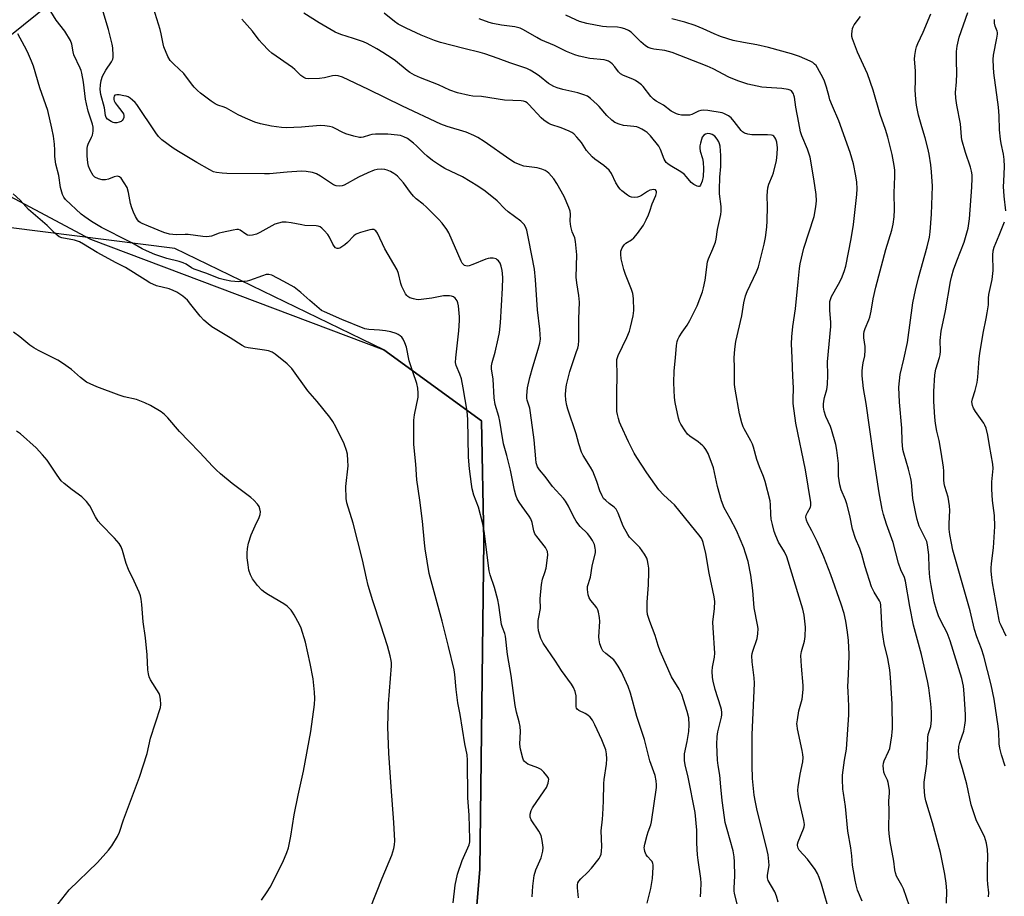
# Model space of a CAD drawing. Units: inches. Extents: x 1189770 to 1195770, y 549456 to 553456.
# Drawn here: x 1192061 to 1192426, y 552032 to 552357 of the extents above; entities that cross this region are included whole.
import ezdxf

# ---------------------------------------------------------------- set-up
doc = ezdxf.new("R2010")
doc.units = ezdxf.units.IN
doc.header["$MEASUREMENT"] = 0
for name, color, linetype in [('NTRL-Pasture Land', 2, 'Continuous'), ('NTRL-Trees', 3, 'Continuous'), ('Undefined', 1, 'Continuous')]:
    doc.layers.add(name, color=color, linetype=linetype)

msp = doc.modelspace()

# ---------------------------------------------------------------- linework, layer by layer
at = {"layer": 'NTRL-Pasture Land'}
msp.add_lwpolyline([(1192221.65, 551920.69), (1192213.19, 551830.23), (1192090.77, 551840.65), (1191960.63, 551853.08), (1191981.42, 552077.95), (1192001.07, 552308.97), (1192025.41, 552308.58), (1192087.4, 552275.67), (1192196.18, 552234.57), (1192232.38, 552208.33), (1192233.25, 552163.81), (1192231.73, 552042.1)], close=True, dxfattribs=at)
at = {"layer": 'NTRL-Trees'}
msp.add_lwpolyline([(1192144.38, 551276.51), (1192201.9, 551687.81), (1192210.68, 551803.41), (1192211.95, 551817.01), (1192221.65, 551920.69), (1192231.73, 552042.1), (1192233.25, 552163.81), (1192232.38, 552208.33), (1192196.18, 552234.57), (1192118.73, 552272.2), (1192045.24, 552281.41), (1192027.67, 552314.61), (1192051.1, 552345.86), (1192151.05, 552426.31), (1192207.15, 552433.25), (1192273.26, 552406.65), (1192306.92, 552418.21), (1192319.33, 552434.6), (1192313.97, 552478.41), (1192291.83, 552523.82), (1192290, 552540.39), (1192328.63, 552543.24), (1192386.81, 552521.56), (1192473.16, 552583.93)], dxfattribs=at)
at = {"layer": 'Undefined'}
for points, elevation in [([(1192293.74, 552029.57), (1192295.08, 552035.05), (1192295.69, 552038.69), (1192296.02, 552042.88), (1192295.99, 552043.76), (1192295.88, 552044.3), (1192295.57, 552045.02), (1192295.27, 552045.46), (1192293.9, 552046.88), (1192293.41, 552047.54), (1192292.89, 552048.79), (1192292.71, 552049.59), (1192292.69, 552050.13), (1192292.91, 552051.51), (1192293.76, 552054.83), (1192294.13, 552056.02), (1192295.11, 552058.65), (1192295.38, 552059.78), (1192297.21, 552072.41), (1192297.27, 552073.47), (1192297.13, 552074.89), (1192296.73, 552076.85), (1192294.71, 552082.35), (1192292.73, 552090.18), (1192289.95, 552098.72), (1192287.58, 552107.35), (1192286.73, 552109.9), (1192284.3, 552115.25), (1192283, 552117.47), (1192282.05, 552118.86), (1192281.34, 552119.73), (1192278.39, 552122.16), (1192277.36, 552123.15), (1192276.78, 552124.09), (1192276.26, 552125.74), (1192275.94, 552127.15), (1192275.85, 552128.3), (1192276.26, 552133.92), (1192276.12, 552135.4), (1192275.77, 552137.45), (1192275.51, 552138.28), (1192275.11, 552138.99), (1192274.28, 552140.1), (1192272.87, 552141.75), (1192272.24, 552142.7), (1192271.87, 552143.78), (1192271.61, 552145.83), (1192271.68, 552146.97), (1192272.73, 552150.36), (1192273.32, 552154.47), (1192274.55, 552159.51), (1192274.6, 552160.34), (1192274.54, 552161.17), (1192274.23, 552162.51), (1192273.47, 552164.03), (1192272.53, 552165.44), (1192271.59, 552166.51), (1192268.92, 552169.2), (1192268.06, 552170.23), (1192267.42, 552171.14), (1192266.43, 552172.82), (1192264.66, 552176.66), (1192263.52, 552178.59), (1192262.79, 552179.49), (1192258.72, 552183.94), (1192255.92, 552187.67), (1192253.91, 552190.13), (1192253.17, 552191.27), (1192252.67, 552192.76), (1192252.46, 552194.19), (1192251.85, 552201.26), (1192250.56, 552211.32), (1192250.23, 552213.03), (1192249.26, 552215.92), (1192249.12, 552216.76), (1192249.11, 552217.64), (1192249.42, 552220.58), (1192250.26, 552224.32), (1192251.4, 552228.37), (1192253.37, 552234.81), (1192253.95, 552237.13), (1192254.17, 552238.58), (1192254.15, 552240.27), (1192254.01, 552242.25), (1192253.07, 552249.44), (1192252.34, 552260.51), (1192251.96, 552264.48), (1192249.92, 552275.25), (1192249.12, 552278.92), (1192248.7, 552280.22), (1192248.18, 552281.03), (1192246.93, 552282.28), (1192242.23, 552285.73), (1192240.96, 552286.91), (1192238.11, 552289.83), (1192233.66, 552293.46), (1192231, 552295.22), (1192225.25, 552298.67), (1192218.8, 552301.82), (1192216.79, 552302.99), (1192214.23, 552304.79), (1192212.27, 552306.39), (1192211.03, 552307.51), (1192208.3, 552310.23), (1192207.21, 552311.16), (1192204.87, 552312.9), (1192203.62, 552313.55), (1192202.32, 552313.98), (1192201.16, 552314.17), (1192197.65, 552314.51), (1192195.64, 552314.55), (1192193.07, 552314.48), (1192191.66, 552314.37), (1192190.84, 552314.18), (1192188.5, 552313.42), (1192187.73, 552313.29), (1192187.19, 552313.3), (1192185.04, 552313.74), (1192182.07, 552314.7), (1192180.73, 552315.27), (1192178.17, 552316.61), (1192177.13, 552317.06), (1192176.01, 552317.35), (1192174.28, 552317.64), (1192172.53, 552317.73), (1192165.65, 552317.06), (1192159.97, 552316.91), (1192158.22, 552317.04), (1192154.46, 552317.51), (1192150.5, 552318.34), (1192148.29, 552318.98), (1192144.84, 552320.46), (1192142.21, 552321.68), (1192137.8, 552324.21), (1192136.98, 552324.54), (1192134.6, 552325.31), (1192133.59, 552325.75), (1192132.15, 552326.73), (1192128.18, 552329.7), (1192127.08, 552330.65), (1192125.84, 552331.88), (1192124.81, 552333.16), (1192122.04, 552336.98), (1192118.27, 552340.46), (1192116.96, 552341.85), (1192116.11, 552343.35), (1192114.61, 552346.88), (1192114.32, 552348.01), (1192113.64, 552351.64), (1192113.25, 552353.3), (1192110.2, 552363.13)], 426), ([(1192251.12, 552031.97), (1192251.34, 552035.86), (1192251.86, 552039.79), (1192252.55, 552041.94), (1192254.42, 552046.44), (1192255.08, 552048.88), (1192255.24, 552050.26), (1192254.89, 552052.78), (1192254.41, 552054.7), (1192253.58, 552056.24), (1192250.81, 552060.43), (1192250.44, 552061.52), (1192250.45, 552062.56), (1192250.76, 552063.91), (1192251.27, 552064.94), (1192255.63, 552071.21), (1192256.42, 552072.45), (1192257.05, 552074.06), (1192257.23, 552074.88), (1192257.26, 552075.41), (1192257.04, 552076.14), (1192256.59, 552076.81), (1192255.48, 552078.1), (1192254.47, 552079.07), (1192254, 552079.39), (1192253.2, 552079.76), (1192249.58, 552081.14), (1192248.9, 552081.54), (1192248.32, 552082.04), (1192247.95, 552082.59), (1192247.65, 552083.31), (1192246.82, 552086.62), (1192246.61, 552088.56), (1192246.75, 552093.15), (1192246.64, 552095.04), (1192246.31, 552096.75), (1192245.3, 552100.4), (1192244.81, 552102.8), (1192243.31, 552113.99), (1192241.99, 552121.7), (1192241.2, 552128.47), (1192240.95, 552129.47), (1192240.1, 552131.73), (1192239.8, 552132.81), (1192238.78, 552140), (1192238.41, 552141.96), (1192237.11, 552146.55), (1192235.57, 552151.3), (1192235.2, 552152.67), (1192233.29, 552167.41), (1192232.81, 552170.12), (1192231.25, 552176.36), (1192229.48, 552180.82), (1192228.91, 552183.07), (1192228.59, 552184.81), (1192227.9, 552190.47), (1192227.55, 552194.8), (1192227.31, 552208.75), (1192227.04, 552211.91), (1192225.57, 552220.53), (1192224.89, 552223.87), (1192224.36, 552225.61), (1192222.96, 552228.8), (1192222.73, 552229.89), (1192222.79, 552231.6), (1192223.92, 552241.7), (1192224.19, 552245.46), (1192224.17, 552246.89), (1192223.8, 552250.92), (1192223.62, 552252.05), (1192223.32, 552252.82), (1192222.64, 552253.7), (1192222, 552254.22), (1192221.26, 552254.52), (1192220.45, 552254.63), (1192219.33, 552254.67), (1192218.25, 552254.6), (1192213.93, 552253.74), (1192209.02, 552253.16), (1192208.17, 552253.21), (1192207.09, 552253.46), (1192205.79, 552253.92), (1192205.1, 552254.32), (1192204.71, 552254.72), (1192204.21, 552255.42), (1192202.79, 552258.03), (1192202.43, 552259.15), (1192201.63, 552262.9), (1192201.1, 552264.24), (1192196.53, 552272.06), (1192193.83, 552277.87), (1192193.21, 552278.7), (1192192.85, 552278.98), (1192192.47, 552279.14), (1192191.76, 552279.18), (1192190.92, 552279.04), (1192187.51, 552278.11), (1192186.15, 552277.63), (1192185.67, 552277.34), (1192185.03, 552276.81), (1192182.65, 552274.37), (1192181.73, 552273.56), (1192179.79, 552272.34), (1192179.32, 552272.16), (1192178.86, 552272.12), (1192178.24, 552272.46), (1192177.69, 552273.08), (1192177.25, 552273.81), (1192176.04, 552276.34), (1192175.35, 552277.29), (1192174, 552278.85), (1192173.18, 552279.66), (1192172.5, 552280.17), (1192171.84, 552280.45), (1192171.07, 552280.61), (1192166.89, 552280.71), (1192165.74, 552280.89), (1192161.82, 552281.71), (1192159.9, 552281.88), (1192158.52, 552281.86), (1192157.1, 552281.59), (1192155.75, 552281.13), (1192153.49, 552280), (1192150.23, 552278.03), (1192148.91, 552277.47), (1192147.53, 552277.06), (1192146.5, 552276.98), (1192145.62, 552277.16), (1192144.99, 552277.49), (1192142.96, 552278.96), (1192142.28, 552279.19), (1192141.72, 552279.22), (1192140.29, 552279.01), (1192136.22, 552278.12), (1192135.08, 552277.8), (1192132.31, 552276.78), (1192131.46, 552276.58), (1192130.55, 552276.51), (1192129.12, 552276.62), (1192123.68, 552277.31), (1192122.54, 552277.34), (1192119.17, 552277.25), (1192116.71, 552277.51), (1192114.67, 552278.14), (1192108.93, 552280.38), (1192106.55, 552281.37), (1192105.82, 552281.78), (1192105.39, 552282.11), (1192104.86, 552282.74), (1192104.11, 552284.02), (1192103.32, 552285.64), (1192102.7, 552287.24), (1192102.23, 552288.87), (1192101.54, 552292.85), (1192100.97, 552294.72), (1192099.97, 552296.55), (1192098.81, 552298.25), (1192098.21, 552298.76), (1192097.77, 552298.89), (1192097.28, 552298.92), (1192096.26, 552298.76), (1192094.11, 552297.85), (1192092.96, 552297.6), (1192091.78, 552297.58), (1192090.37, 552297.96), (1192089.07, 552298.61), (1192088.47, 552299.18), (1192087.3, 552301.14), (1192086.64, 552302.71), (1192086.45, 552303.85), (1192086.24, 552306.5), (1192086.15, 552307.98), (1192086.2, 552309.16), (1192086.34, 552310.02), (1192086.58, 552310.85), (1192087.81, 552313.41), (1192088.12, 552314.19), (1192088.36, 552315.62), (1192088.4, 552317.07), (1192088.2, 552318.18), (1192086.59, 552323.02), (1192085.92, 552325.76), (1192085.62, 552327.46), (1192084.9, 552333.81), (1192084.24, 552337.09), (1192083.93, 552338.17), (1192083.61, 552338.96), (1192081.27, 552343.91), (1192080.96, 552345.02), (1192080.5, 552347.84), (1192080.02, 552349.17), (1192077.97, 552352.69), (1192074.76, 552356.82), (1192072.7, 552360.02)], 422), ([(1192268.29, 552031.58), (1192267.88, 552035.27), (1192267.89, 552036.37), (1192268.06, 552037.1), (1192268.46, 552037.79), (1192269.22, 552038.63), (1192271.8, 552041.09), (1192273.18, 552042.62), (1192275.91, 552046.17), (1192276.39, 552046.91), (1192276.71, 552047.69), (1192276.87, 552048.81), (1192276.93, 552050.55), (1192276.74, 552056.42), (1192277.22, 552060.71), (1192277.34, 552062.39), (1192277.56, 552067.33), (1192277.69, 552073.99), (1192277.83, 552075.44), (1192278.73, 552081.07), (1192278.8, 552083.13), (1192278.73, 552084.89), (1192278.39, 552086.43), (1192276.98, 552090.07), (1192274.42, 552095.61), (1192273.46, 552097.38), (1192272.62, 552098.51), (1192271.8, 552099.29), (1192270.82, 552099.92), (1192268.48, 552101.04), (1192267.84, 552101.52), (1192267.61, 552101.87), (1192267.46, 552102.36), (1192267.41, 552102.9), (1192267.4, 552106.36), (1192267.01, 552107.99), (1192266.44, 552109.56), (1192265.7, 552110.78), (1192262.06, 552115.76), (1192259.84, 552119.28), (1192255.19, 552125.95), (1192254.37, 552127.66), (1192253.53, 552130.53), (1192253.38, 552131.99), (1192253.4, 552134.36), (1192253.55, 552135.53), (1192254.21, 552138.73), (1192254.13, 552142.39), (1192254.6, 552147.63), (1192254.94, 552149.64), (1192255.87, 552152.13), (1192256.31, 552153.76), (1192256.84, 552157.56), (1192256.88, 552158.72), (1192256.76, 552159.85), (1192256.47, 552160.61), (1192256.03, 552161.32), (1192252.8, 552165.45), (1192252.16, 552166.43), (1192251.69, 552167.59), (1192251.1, 552170.67), (1192250.63, 552172.05), (1192250.04, 552173.03), (1192247.42, 552176.52), (1192246.3, 552178.18), (1192245.59, 552179.41), (1192245.04, 552180.76), (1192244.53, 552182.66), (1192243.1, 552190), (1192241.75, 552195.49), (1192240.55, 552199.78), (1192239.7, 552205.13), (1192239.12, 552208.2), (1192238.74, 552209.87), (1192237.47, 552214.32), (1192237.07, 552216.83), (1192236.7, 552223.8), (1192236.12, 552227.57), (1192236.04, 552228.68), (1192236.26, 552229.98), (1192237.46, 552233.8), (1192238.58, 552238.75), (1192238.99, 552241.04), (1192239.42, 552244.67), (1192240.12, 552257.41), (1192240.2, 552261.25), (1192240.12, 552262.94), (1192239.99, 552264.04), (1192239.64, 552265.66), (1192239.27, 552266.69), (1192238.61, 552267.62), (1192238.21, 552268.01), (1192237.75, 552268.31), (1192236.73, 552268.58), (1192235.62, 552268.61), (1192234.8, 552268.49), (1192233.97, 552268.23), (1192229.11, 552266.2), (1192227.76, 552265.74), (1192227.01, 552265.64), (1192226.53, 552265.71), (1192226.09, 552265.9), (1192225.71, 552266.19), (1192225.22, 552266.74), (1192224.83, 552267.42), (1192220.26, 552277.93), (1192219.5, 552279.18), (1192217.74, 552281.5), (1192216.38, 552283.02), (1192211.89, 552287.65), (1192210.75, 552288.63), (1192208.14, 552290.61), (1192207.1, 552291.58), (1192206.01, 552292.86), (1192203.45, 552296.5), (1192201.23, 552298.91), (1192200.57, 552299.51), (1192199.87, 552300.01), (1192198.64, 552300.68), (1192197.36, 552301.24), (1192196.55, 552301.46), (1192195.13, 552301.54), (1192193.7, 552301.47), (1192192.6, 552301.22), (1192190.22, 552300.2), (1192186.78, 552298.56), (1192181.45, 552295.62), (1192180.67, 552295.36), (1192179.56, 552295.25), (1192178.47, 552295.32), (1192177.46, 552295.73), (1192172.66, 552298.97), (1192171.15, 552299.86), (1192169.76, 552300.32), (1192167.42, 552300.73), (1192165.66, 552300.76), (1192160.35, 552300.47), (1192153.72, 552299.87), (1192151.98, 552299.78), (1192137.95, 552299.92), (1192136.19, 552300.05), (1192134.12, 552300.31), (1192133, 552300.62), (1192131.68, 552301.26), (1192126.81, 552304.02), (1192120.01, 552308.04), (1192118.11, 552309.3), (1192113.93, 552312.39), (1192112.69, 552313.63), (1192111.59, 552314.99), (1192104.61, 552325.57), (1192104.05, 552326.21), (1192103.02, 552327.17), (1192102.15, 552327.87), (1192101.44, 552328.3), (1192100.63, 552328.58), (1192099.76, 552328.77), (1192098, 552329.04), (1192097.17, 552329.1), (1192096.49, 552328.94), (1192096.2, 552328.61), (1192096.04, 552328.17), (1192096.04, 552327.4), (1192096.22, 552326.87), (1192096.62, 552326.08), (1192097.28, 552325.12), (1192099.1, 552322.93), (1192099.67, 552322.01), (1192099.83, 552321.38), (1192099.77, 552320.69), (1192099.55, 552320.03), (1192099.2, 552319.54), (1192098.77, 552319.24), (1192098, 552318.95), (1192097.18, 552318.77), (1192096.37, 552318.77), (1192095.86, 552318.89), (1192095.11, 552319.22), (1192093.75, 552320.13), (1192093.25, 552320.71), (1192092.96, 552321.38), (1192092.6, 552324.3), (1192091.29, 552329.16), (1192091.06, 552331.1), (1192091.09, 552332.84), (1192091.38, 552334.46), (1192091.93, 552336.01), (1192093.16, 552338.22), (1192095.17, 552341.37), (1192095.67, 552342.37), (1192095.81, 552342.9), (1192095.87, 552343.72), (1192095.71, 552346.54), (1192095.45, 552347.9), (1192094.07, 552353.27), (1192092.08, 552359.83)], 424), ([(1192313.49, 552031.99), (1192313.7, 552034.03), (1192313.83, 552036.97), (1192313.68, 552038.72), (1192312.69, 552045.57), (1192312.47, 552047.55), (1192312.18, 552051.8), (1192312.19, 552056.66), (1192311.58, 552063.22), (1192308.97, 552076.25), (1192307.8, 552080.82), (1192307.6, 552082.47), (1192307.54, 552083.86), (1192307.62, 552084.98), (1192308.59, 552089.51), (1192309.16, 552093.26), (1192309.28, 552095.63), (1192309.17, 552098.27), (1192308.59, 552100.62), (1192306.57, 552106.92), (1192305.56, 552108.9), (1192302.8, 552113.48), (1192298.59, 552122.94), (1192297.78, 552125.06), (1192296.69, 552128.77), (1192294.71, 552133.97), (1192293.9, 552136.5), (1192293.7, 552137.92), (1192293.7, 552141.07), (1192294.27, 552147.58), (1192294.41, 552152.4), (1192294.34, 552153.74), (1192294.15, 552155.16), (1192293.89, 552156.57), (1192293.64, 552157.38), (1192292.81, 552158.86), (1192290.99, 552161.43), (1192290.22, 552162.27), (1192287.78, 552164.62), (1192287.24, 552165.26), (1192286.59, 552166.22), (1192284.86, 552169.22), (1192283.01, 552174.09), (1192282.28, 552175.57), (1192281.52, 552176.36), (1192279.65, 552177.72), (1192278.38, 552178.8), (1192277.63, 552179.59), (1192277.03, 552180.54), (1192276.2, 552182.35), (1192275.08, 552185.78), (1192273.61, 552189.62), (1192272.79, 552191.11), (1192270.04, 552195.44), (1192269.4, 552196.74), (1192268.39, 552199.84), (1192267.49, 552203.51), (1192264.37, 552212.59), (1192263.96, 552213.99), (1192263.66, 552215.96), (1192263.52, 552217.92), (1192263.57, 552219.81), (1192263.83, 552221.69), (1192265.1, 552226.56), (1192267.61, 552233.94), (1192268.02, 552235.29), (1192268.25, 552236.39), (1192268.37, 552238.05), (1192268.45, 552241.18), (1192268.37, 552246.12), (1192268.68, 552252.28), (1192268.46, 552254.75), (1192267.65, 552259.39), (1192267.41, 552261.58), (1192267.63, 552269.83), (1192267.25, 552274.76), (1192266.92, 552276.09), (1192265.91, 552278.38), (1192265.48, 552280.31), (1192265.22, 552282.28), (1192265.38, 552284.92), (1192265.26, 552286), (1192264.77, 552287.37), (1192262.98, 552291.41), (1192260.27, 552296.25), (1192259.19, 552297.98), (1192257.29, 552300.06), (1192256.67, 552300.61), (1192255.99, 552301.07), (1192254.68, 552301.57), (1192253.03, 552302.01), (1192248.07, 552302.7), (1192246.73, 552303.16), (1192244.63, 552304.07), (1192242.88, 552305.08), (1192233.32, 552311.77), (1192230.96, 552313.25), (1192229.48, 552314.06), (1192226.68, 552315.28), (1192219.67, 552317.35), (1192217.24, 552318.29), (1192203.02, 552324.84), (1192190.52, 552331.07), (1192180.87, 552335.7), (1192179.28, 552336.16), (1192178.19, 552336.3), (1192177.12, 552336.19), (1192174.15, 552335.41), (1192172.33, 552335.13), (1192168.06, 552335.08), (1192167.24, 552335.2), (1192166.54, 552335.46), (1192165.43, 552336.23), (1192163.15, 552338.45), (1192162.27, 552339.19), (1192154.64, 552344.53), (1192153.54, 552345.52), (1192151.05, 552348.06), (1192149.89, 552349.39), (1192147.45, 552352.63), (1192144.57, 552356.05), (1192143.55, 552357.12)], 428), ([(1192327.1, 552029.41), (1192326.15, 552033.18), (1192325.99, 552034.16), (1192325.97, 552035.25), (1192326.21, 552039.61), (1192326.16, 552044.95), (1192326.03, 552046.72), (1192325.58, 552049.02), (1192323.36, 552056.94), (1192322.72, 552059.46), (1192322.36, 552061.36), (1192321.51, 552067.59), (1192321.02, 552072.66), (1192320.73, 552077), (1192320.06, 552080.59), (1192319.8, 552082.61), (1192319.6, 552088.36), (1192319.7, 552091.39), (1192320, 552093.08), (1192321.29, 552098.51), (1192321.4, 552099.38), (1192321.39, 552100.25), (1192321.28, 552101.4), (1192321.1, 552102.26), (1192319, 552108.78), (1192318.24, 552111.79), (1192318.02, 552113.21), (1192317.88, 552115.59), (1192317.91, 552117.08), (1192318.69, 552120.79), (1192318.83, 552122.2), (1192318.17, 552131.66), (1192318.11, 552133.67), (1192318.76, 552138.78), (1192318.89, 552141.41), (1192318.63, 552143.09), (1192316.71, 552151.86), (1192315.51, 552159.12), (1192314.53, 552163.29), (1192314.01, 552164.56), (1192313.43, 552165.46), (1192303.85, 552177.2), (1192302.82, 552178.23), (1192299.81, 552180.92), (1192298.1, 552182.71), (1192293.58, 552189.01), (1192289.87, 552194.7), (1192288.94, 552196.31), (1192286.81, 552200.51), (1192283.96, 552206.68), (1192283.53, 552207.78), (1192283.1, 552209.21), (1192282.73, 552210.66), (1192282.53, 552211.82), (1192282.48, 552217.97), (1192282.61, 552225.93), (1192282.47, 552229.91), (1192282.54, 552231), (1192282.71, 552231.74), (1192283.02, 552232.56), (1192286.18, 552239.21), (1192287.21, 552241.59), (1192287.59, 552242.98), (1192288.52, 552247.23), (1192288.79, 552249.23), (1192288.67, 552253.59), (1192288.44, 552255.43), (1192287.97, 552256.97), (1192285.71, 552262.47), (1192285.07, 552264.42), (1192284.11, 552268.37), (1192283.95, 552270.07), (1192284.02, 552271.18), (1192284.51, 552272.43), (1192285.25, 552273.57), (1192285.85, 552274.11), (1192287.99, 552275.4), (1192288.86, 552276.1), (1192290.16, 552277.67), (1192292.41, 552280.84), (1192293.44, 552282.8), (1192294.26, 552284.67), (1192294.77, 552286.04), (1192295.58, 552288.77), (1192296.93, 552291.76), (1192297.19, 552292.75), (1192297.21, 552293.2), (1192297.12, 552293.58), (1192296.88, 552293.84), (1192296.22, 552293.99), (1192295.43, 552293.94), (1192294.72, 552293.74), (1192293.83, 552293.29), (1192291.69, 552291.78), (1192290.97, 552291.42), (1192290.18, 552291.2), (1192289.07, 552291.09), (1192287.97, 552291.16), (1192287.2, 552291.44), (1192286.47, 552291.89), (1192284.4, 552293.5), (1192283.78, 552294.12), (1192283.24, 552294.81), (1192282.11, 552296.54), (1192280.48, 552299.94), (1192279.68, 552301.14), (1192277.67, 552302.9), (1192274.37, 552305.2), (1192273.31, 552306.11), (1192271.32, 552308.48), (1192269.39, 552311.45), (1192267.7, 552313.41), (1192266.52, 552314.64), (1192265.85, 552315.15), (1192264.82, 552315.66), (1192261.85, 552316.85), (1192258.09, 552318.16), (1192257.32, 552318.52), (1192256.37, 552319.09), (1192255.46, 552319.74), (1192254.51, 552320.56), (1192249.89, 552325.52), (1192249.24, 552326.11), (1192248.62, 552326.5), (1192247.92, 552326.76), (1192247.11, 552326.89), (1192240.93, 552327.13), (1192232.34, 552328.49), (1192229.12, 552328.64), (1192227.77, 552328.79), (1192223.46, 552329.9), (1192220.67, 552330.86), (1192216.37, 552332.79), (1192209.71, 552335.35), (1192207.58, 552336.41), (1192205.76, 552337.41), (1192204.79, 552338.06), (1192200.47, 552341.69), (1192199.27, 552342.58), (1192195.84, 552344.79), (1192193.59, 552346.14), (1192189.95, 552348.14), (1192188.62, 552348.77), (1192184.95, 552350.01), (1192180.22, 552351.41), (1192178.12, 552352.29), (1192172.13, 552355.83), (1192166.49, 552359.38)], 430), ([(1192342.25, 552029.98), (1192341.69, 552032.23), (1192341.09, 552033.84), (1192338.66, 552038), (1192338.32, 552038.95), (1192338.32, 552039.97), (1192338.92, 552043.61), (1192338.87, 552045.09), (1192338.6, 552047.45), (1192338.26, 552049.17), (1192334.44, 552064.52), (1192333.89, 552067.05), (1192333.44, 552069.62), (1192332.85, 552075.84), (1192332.68, 552080.57), (1192332.73, 552092), (1192333.52, 552111.07), (1192333.45, 552113.06), (1192332.73, 552118.99), (1192332.58, 552121.29), (1192332.67, 552122.13), (1192332.87, 552122.96), (1192334.47, 552127.66), (1192334.73, 552129.34), (1192334.87, 552131.32), (1192334.7, 552132.73), (1192333.46, 552139.02), (1192332.9, 552145.41), (1192332.16, 552151.17), (1192331.14, 552156.22), (1192330.24, 552159.26), (1192329.55, 552161.2), (1192326.83, 552167.73), (1192324.57, 552172.12), (1192322.33, 552176.04), (1192321.26, 552178.65), (1192319.78, 552183.97), (1192318.3, 552190.93), (1192316.35, 552196.16), (1192315.54, 552197.66), (1192314.9, 552198.5), (1192314.34, 552199.09), (1192312.66, 552200.5), (1192309.6, 552202.62), (1192308.76, 552203.39), (1192307.87, 552204.57), (1192306.25, 552207.07), (1192305.7, 552208.12), (1192305.34, 552209.25), (1192304.08, 552215.11), (1192303.83, 552216.93), (1192303.69, 552222.44), (1192303.79, 552226.81), (1192304.25, 552231.6), (1192304.59, 552236.22), (1192304.82, 552237.65), (1192305.11, 552238.47), (1192305.66, 552239.47), (1192306.75, 552241.16), (1192308.6, 552243.74), (1192309.6, 552245.49), (1192312.27, 552250.92), (1192314.27, 552256.15), (1192314.67, 552257.55), (1192315.21, 552260.4), (1192316.17, 552267.26), (1192316.52, 552268.33), (1192318.13, 552271.98), (1192319.07, 552274.48), (1192319.32, 552275.64), (1192319.86, 552279.15), (1192321.08, 552284.82), (1192321.19, 552285.96), (1192321.16, 552287.69), (1192320.58, 552292.42), (1192320.51, 552293.9), (1192320.66, 552298.64), (1192321.11, 552302.57), (1192321.08, 552306.57), (1192320.77, 552310.07), (1192320.59, 552310.93), (1192320.28, 552311.73), (1192319.7, 552312.72), (1192318.78, 552313.74), (1192317.89, 552314.38), (1192317.08, 552314.68), (1192316.26, 552314.8), (1192315.35, 552314.58), (1192314.77, 552314.2), (1192314.19, 552313.41), (1192313.88, 552312.59), (1192313.51, 552311.23), (1192313.33, 552310.14), (1192313.3, 552309.32), (1192313.44, 552308.23), (1192314.22, 552305.53), (1192314.47, 552304.16), (1192314.64, 552301.66), (1192314.55, 552298.78), (1192314.17, 552297.1), (1192313.58, 552295.59), (1192313.15, 552295.15), (1192312.74, 552295.12), (1192312.26, 552295.26), (1192311, 552295.9), (1192310.07, 552296.59), (1192308.39, 552298.77), (1192307.43, 552299.74), (1192306.23, 552300.55), (1192302.23, 552302.95), (1192301.4, 552303.54), (1192300.85, 552304.05), (1192300.1, 552305.25), (1192298.67, 552308.84), (1192298.02, 552310.02), (1192294.96, 552313.92), (1192293.77, 552315.18), (1192293.07, 552315.68), (1192291.81, 552316.39), (1192290.77, 552316.9), (1192289.97, 552317.2), (1192288.86, 552317.38), (1192286.29, 552317.55), (1192285.03, 552317.72), (1192283.38, 552318.21), (1192281.8, 552318.9), (1192280.66, 552319.72), (1192278.84, 552321.43), (1192275.98, 552324.75), (1192275.2, 552325.55), (1192272.8, 552327.7), (1192271.64, 552328.56), (1192270.32, 552329.12), (1192268.09, 552329.82), (1192262.53, 552331.04), (1192260.42, 552331.66), (1192259.15, 552332.17), (1192257.22, 552333.24), (1192253.79, 552336.06), (1192252.62, 552336.92), (1192250.42, 552338.29), (1192249.1, 552338.88), (1192242.8, 552340.92), (1192238.54, 552342.6), (1192233.61, 552344.27), (1192231.91, 552344.75), (1192225.76, 552346.21), (1192217.2, 552348.5), (1192214.9, 552349.29), (1192210.05, 552351.19), (1192204.39, 552353.76), (1192201.48, 552355.28), (1192200.09, 552356.27), (1192196.22, 552359.36)], 432), ([(1192361.69, 552025.01), (1192358.37, 552036.65), (1192357.54, 552039.05), (1192356.9, 552040.61), (1192355.98, 552042.09), (1192353.16, 552045.86), (1192350.05, 552049.21), (1192349.67, 552049.93), (1192349.44, 552050.96), (1192349.47, 552051.5), (1192349.69, 552052.3), (1192351.68, 552057.11), (1192351.9, 552057.94), (1192352.01, 552058.77), (1192351.84, 552060.2), (1192349.98, 552068.27), (1192349.68, 552070.03), (1192349.65, 552071.51), (1192349.77, 552072.69), (1192350.52, 552077.38), (1192351.39, 552081.92), (1192351.53, 552083.58), (1192351.44, 552084.72), (1192351.2, 552086.17), (1192349.49, 552094.23), (1192349.31, 552095.39), (1192349.28, 552096.09), (1192349.43, 552097.56), (1192350.02, 552100.81), (1192351.19, 552105.17), (1192351.61, 552108.71), (1192351.6, 552110.2), (1192350.97, 552117.36), (1192350.77, 552121.4), (1192350.91, 552122.83), (1192352.09, 552126.72), (1192352.36, 552128.42), (1192352.45, 552131.91), (1192352, 552136.35), (1192351.47, 552138.53), (1192345.54, 552157.97), (1192344.7, 552159.72), (1192342.49, 552163.3), (1192341.41, 552165.68), (1192340.79, 552167.31), (1192340.15, 552169.86), (1192339.77, 552171.89), (1192339.58, 552173.68), (1192339.44, 552177.19), (1192339.29, 552178.62), (1192337.45, 552185.77), (1192336.85, 552187.74), (1192335.36, 552191.25), (1192334.35, 552193.94), (1192333.17, 552198.52), (1192332.81, 552199.63), (1192332.2, 552200.94), (1192329.71, 552205.32), (1192329.34, 552206.13), (1192328.86, 552207.52), (1192327.93, 552210.95), (1192326.37, 552220.02), (1192326.14, 552221.78), (1192326.08, 552223.52), (1192326.14, 552228.13), (1192325.97, 552231.64), (1192326.24, 552234.82), (1192326.65, 552237.7), (1192328.82, 552247.25), (1192329.58, 552252.03), (1192330.23, 552254.61), (1192330.79, 552256.29), (1192334.22, 552263.48), (1192334.99, 552265.4), (1192337.12, 552273.76), (1192337.67, 552276.25), (1192338.1, 552280.03), (1192338.28, 552282.37), (1192338.36, 552287.7), (1192338.26, 552291.66), (1192338.31, 552293.33), (1192338.53, 552294.7), (1192338.89, 552296.05), (1192340.22, 552299.15), (1192340.61, 552300.24), (1192341.67, 552304.72), (1192341.92, 552307.09), (1192342.01, 552309.46), (1192341.82, 552311.55), (1192341.49, 552312.64), (1192341.06, 552313.34), (1192340.71, 552313.74), (1192340.3, 552314.04), (1192339.79, 552314.21), (1192338.35, 552314.31), (1192332.5, 552314.25), (1192331.11, 552314.48), (1192329.79, 552314.92), (1192329.14, 552315.34), (1192328.59, 552315.88), (1192325.99, 552319.25), (1192324.84, 552320.55), (1192323.92, 552321.26), (1192322.94, 552321.87), (1192322.17, 552322.24), (1192321.61, 552322.41), (1192316.29, 552323.27), (1192314.52, 552323.4), (1192313.66, 552323.31), (1192312.84, 552323.09), (1192310.27, 552321.85), (1192309.46, 552321.61), (1192308.31, 552321.53), (1192306.54, 552321.6), (1192305.39, 552321.78), (1192304.63, 552322.05), (1192302.7, 552323.07), (1192299.79, 552325.22), (1192297.05, 552326.81), (1192296.12, 552327.47), (1192295.13, 552328.54), (1192292.27, 552332.21), (1192291.65, 552332.82), (1192290.71, 552333.54), (1192289.47, 552334.36), (1192288.49, 552334.9), (1192285.01, 552336.21), (1192283.81, 552336.88), (1192283.07, 552337.62), (1192281.75, 552339.44), (1192280.82, 552340.55), (1192280.19, 552341.1), (1192279.48, 552341.53), (1192278.71, 552341.84), (1192277.84, 552342.04), (1192272.5, 552342.62), (1192268.55, 552343.46), (1192266.89, 552343.9), (1192263.84, 552345.16), (1192259.36, 552347.32), (1192254.38, 552349.49), (1192252.84, 552350.29), (1192247.89, 552353.14), (1192246.64, 552353.74), (1192244.7, 552354.3), (1192239.76, 552354.95), (1192236.58, 552355.54), (1192235.17, 552355.89), (1192231.46, 552357.25)], 434), ([(1192373.5, 552030.28), (1192371.72, 552034.42), (1192371.17, 552036.36), (1192370.82, 552038.06), (1192369.84, 552043.72), (1192369.59, 552047.17), (1192369.21, 552050.14), (1192368.09, 552056.3), (1192367.25, 552065.41), (1192366.47, 552070.32), (1192366.32, 552071.78), (1192366.12, 552075.58), (1192366.14, 552077.05), (1192366.86, 552082.6), (1192367.59, 552086.69), (1192368.52, 552099.41), (1192368.55, 552102.55), (1192368.22, 552108.06), (1192368.18, 552109.83), (1192368.22, 552111.93), (1192368.54, 552117.26), (1192368.61, 552121.8), (1192368.4, 552126.86), (1192368.04, 552130.04), (1192367.45, 552134.12), (1192366.75, 552136.9), (1192365.64, 552140.38), (1192361.89, 552151.28), (1192359.27, 552157.88), (1192356.77, 552163.66), (1192354.81, 552167.51), (1192353.16, 552170.48), (1192352.76, 552171.51), (1192352.62, 552172.56), (1192352.73, 552173.36), (1192353.16, 552174.39), (1192354.27, 552176.3), (1192354.42, 552176.95), (1192354.39, 552178.07), (1192352.48, 552190.17), (1192348.84, 552207.5), (1192347.87, 552214.79), (1192347.84, 552216.22), (1192348.03, 552220.58), (1192347.75, 552224.9), (1192347.54, 552231.63), (1192347.22, 552236.81), (1192347.33, 552239.49), (1192347.7, 552243.2), (1192348.77, 552249.75), (1192349.7, 552259.8), (1192350.23, 552264.73), (1192350.49, 552266.47), (1192351.81, 552272.28), (1192355.6, 552284.03), (1192356.28, 552287.61), (1192356.46, 552289.88), (1192356.34, 552292.12), (1192355.52, 552297.97), (1192354.13, 552306.04), (1192353.84, 552307.15), (1192353.18, 552309.02), (1192351.12, 552313.93), (1192350.63, 552315.33), (1192350.03, 552318.73), (1192348.89, 552324.51), (1192348.38, 552328.19), (1192348.17, 552329), (1192347.96, 552329.49), (1192347.54, 552330.15), (1192347.19, 552330.52), (1192346.77, 552330.8), (1192345.99, 552331.07), (1192343.7, 552331.43), (1192337.94, 552331.78), (1192336.22, 552331.98), (1192331.05, 552333.08), (1192327.34, 552334.23), (1192323.97, 552335.67), (1192318.18, 552338.75), (1192316.01, 552339.76), (1192303.03, 552344.75), (1192301.68, 552345.2), (1192300.3, 552345.53), (1192296.27, 552345.98), (1192295.19, 552346.28), (1192294.15, 552346.68), (1192293.19, 552347.27), (1192291.42, 552348.75), (1192287.79, 552352.27), (1192286.81, 552352.93), (1192285.49, 552353.58), (1192284.11, 552353.97), (1192282.75, 552354.2), (1192278.65, 552354.3), (1192277.19, 552354.46), (1192271.44, 552355.58), (1192268.67, 552356.31), (1192267.32, 552356.83), (1192263.61, 552358.61)], 436), ([(1192391, 552028.43), (1192388.72, 552034.85), (1192388.13, 552036.17), (1192386.2, 552039.62), (1192385.75, 552040.83), (1192385.56, 552041.97), (1192385.24, 552045.15), (1192383.84, 552052.39), (1192383.45, 552055.31), (1192383.37, 552057.09), (1192383.49, 552063.85), (1192383.34, 552067.39), (1192383.61, 552070.48), (1192383.6, 552071.32), (1192383.37, 552072.97), (1192383.07, 552074.32), (1192382.78, 552075.11), (1192381.82, 552077.17), (1192381.5, 552078.14), (1192381.32, 552079.31), (1192381.27, 552080.48), (1192381.41, 552081.51), (1192381.64, 552082.29), (1192383.25, 552085.76), (1192383.65, 552086.86), (1192384.43, 552091.56), (1192384.6, 552093.04), (1192384.64, 552094.2), (1192384.53, 552103.42), (1192383.92, 552113.16), (1192383.68, 552116.02), (1192382.96, 552120.23), (1192381.61, 552125.79), (1192380.82, 552130.7), (1192380.54, 552137.83), (1192380.36, 552140.06), (1192380.19, 552140.86), (1192379.86, 552141.63), (1192377.9, 552144.83), (1192376.92, 552146.84), (1192374.61, 552154.24), (1192373.33, 552158.8), (1192372.55, 552160.99), (1192370.99, 552164.73), (1192369.89, 552168.12), (1192368.83, 552173.29), (1192367.75, 552177.58), (1192367.29, 552178.98), (1192365.66, 552182.8), (1192365.18, 552184.57), (1192364.7, 552187.75), (1192364.71, 552191.37), (1192364.63, 552192.54), (1192364.01, 552197.5), (1192363.63, 552199.52), (1192362.11, 552205.14), (1192361.71, 552206.22), (1192360.01, 552209.9), (1192359.37, 552211.89), (1192359.08, 552213.34), (1192359.08, 552214.49), (1192359.22, 552215.58), (1192359.52, 552216.93), (1192360.34, 552219.98), (1192360.56, 552221.71), (1192360.67, 552225.25), (1192360.6, 552230.12), (1192361.82, 552243.24), (1192361.8, 552244.7), (1192361.45, 552249.37), (1192361.4, 552251.37), (1192361.48, 552252.49), (1192361.67, 552253.3), (1192362.08, 552254.33), (1192364.71, 552258.98), (1192365.78, 552261.02), (1192366.83, 552263.7), (1192367.41, 552265.64), (1192369.33, 552275.69), (1192370.24, 552281.01), (1192371.48, 552292.23), (1192371.62, 552294.27), (1192371.47, 552296.8), (1192371.12, 552299.03), (1192370.19, 552303.49), (1192368.98, 552307.68), (1192364.81, 552319.51), (1192362.43, 552324.94), (1192361.51, 552327.3), (1192361.16, 552328.37), (1192360.19, 552331.97), (1192359.43, 552334.22), (1192358.97, 552335.3), (1192356.91, 552339.13), (1192356.34, 552339.94), (1192355.79, 552340.52), (1192355.17, 552341.02), (1192354.18, 552341.58), (1192350.22, 552343.26), (1192347.22, 552344.24), (1192338.7, 552346.64), (1192334.4, 552347.67), (1192329.51, 552348.48), (1192325.62, 552349.29), (1192323.64, 552349.85), (1192320.93, 552350.74), (1192318.56, 552351.64), (1192314.47, 552353.58), (1192311.56, 552354.8), (1192307.68, 552356.02), (1192302.86, 552357.3)], 438), ([(1192404.75, 552029.61), (1192404.88, 552034.2), (1192404.62, 552037), (1192404.13, 552040.35), (1192402.48, 552048.38), (1192399.45, 552059.37), (1192397, 552067.47), (1192396.63, 552069.39), (1192396.46, 552072.67), (1192396.46, 552074.46), (1192397.46, 552081.26), (1192397.75, 552090.97), (1192397.96, 552092.11), (1192398.87, 552095.1), (1192399.14, 552097.39), (1192399.15, 552100.55), (1192398.89, 552103.47), (1192398.13, 552109.39), (1192397.67, 552111.92), (1192395.43, 552121.77), (1192392.47, 552132.57), (1192391.1, 552139.51), (1192389.5, 552148.95), (1192389.1, 552150.23), (1192387.83, 552153.08), (1192386.88, 552155.53), (1192384.93, 552163.21), (1192382.42, 552170.08), (1192381.32, 552173.65), (1192380.8, 552175.6), (1192379.77, 552181.63), (1192377.73, 552194.58), (1192376.1, 552205.94), (1192374.96, 552214.72), (1192373.93, 552220.24), (1192373.43, 552225.04), (1192373.41, 552226.66), (1192373.54, 552228.1), (1192373.81, 552229.83), (1192374.4, 552232.41), (1192374.59, 552234.44), (1192374.56, 552235.9), (1192374.12, 552239.09), (1192374.09, 552240.54), (1192374.18, 552241.4), (1192374.52, 552242.5), (1192375.9, 552245.67), (1192376.25, 552246.74), (1192376.73, 552248.98), (1192377.5, 552253.57), (1192378.51, 552257.86), (1192382.27, 552271.85), (1192384.48, 552278.91), (1192384.99, 552281.18), (1192385.28, 552283.85), (1192385.44, 552286.48), (1192385.35, 552292.71), (1192385.4, 552295.87), (1192385.58, 552298.88), (1192385.54, 552301.16), (1192385.29, 552302.89), (1192384.51, 552306.95), (1192382.99, 552313.36), (1192382.11, 552316.22), (1192380.14, 552321.8), (1192377.57, 552330.85), (1192375.41, 552336.82), (1192371.74, 552344.92), (1192369.84, 552349.9), (1192369.64, 552350.75), (1192369.6, 552351.57), (1192369.69, 552352.66), (1192369.89, 552353.73), (1192370.09, 552354.25), (1192370.53, 552355), (1192372.78, 552358.14)], 440), ([(1192420.28, 552031.99), (1192420.37, 552033.42), (1192420, 552036.59), (1192419.89, 552038.38), (1192419.89, 552042.51), (1192420.04, 552047.12), (1192419.89, 552049.43), (1192419.47, 552051.78), (1192418.75, 552054.32), (1192415.79, 552060.09), (1192414.43, 552064.14), (1192413.9, 552066.08), (1192412.2, 552073.64), (1192410.58, 552079.55), (1192409.61, 552082.73), (1192409.37, 552083.83), (1192409.13, 552085.77), (1192409.26, 552087.7), (1192409.65, 552089.11), (1192411.12, 552093.29), (1192411.54, 552095.6), (1192411.73, 552097.31), (1192411.72, 552099.49), (1192411.27, 552107.17), (1192410.94, 552110.05), (1192410.34, 552112.84), (1192406.11, 552126.78), (1192404.93, 552129.77), (1192402.76, 552134), (1192401.78, 552136.09), (1192401, 552138.34), (1192400.18, 552141.21), (1192398.99, 552147.32), (1192398.58, 552150.23), (1192398.23, 552153.7), (1192398.18, 552158.69), (1192397.66, 552162.42), (1192397.36, 552163.56), (1192396.94, 552164.6), (1192395.16, 552167.99), (1192394.59, 552169.25), (1192393.82, 552171.71), (1192393.29, 552173.98), (1192392.23, 552179.5), (1192391.68, 552185.56), (1192391.45, 552186.98), (1192390.65, 552190.39), (1192388.9, 552196.27), (1192388.55, 552197.68), (1192388.25, 552200.82), (1192388.2, 552205.65), (1192387.28, 552215.22), (1192387.08, 552220.81), (1192387.55, 552225.49), (1192388.9, 552231.11), (1192390.27, 552237.34), (1192392.23, 552252.02), (1192393.16, 552256.72), (1192394.27, 552261.31), (1192397.56, 552272.77), (1192398.36, 552276.34), (1192398.64, 552278.36), (1192399.1, 552284.9), (1192399.45, 552295.26), (1192399.14, 552300.53), (1192398.85, 552303.16), (1192398.23, 552307.11), (1192397.79, 552309.33), (1192396.84, 552313.2), (1192395.53, 552317.26), (1192394.32, 552321.57), (1192393.58, 552325.21), (1192393.28, 552327.44), (1192393.06, 552330.81), (1192393.19, 552334.35), (1192393.17, 552337.93), (1192392.85, 552342.26), (1192392.94, 552343.67), (1192393.35, 552345.88), (1192393.63, 552346.91), (1192394.1, 552348.14), (1192396, 552352.31), (1192398.93, 552359.16)], 442), ([(1192426.43, 552080.41), (1192425.06, 552084.55), (1192424.51, 552087.01), (1192424.28, 552088.69), (1192424.09, 552093.11), (1192423.87, 552095.2), (1192422.31, 552105.18), (1192421.29, 552110.5), (1192418.53, 552121.12), (1192417.64, 552123.78), (1192415.91, 552128.23), (1192415.08, 552130.94), (1192413.44, 552137.86), (1192407.09, 552160.43), (1192406.51, 552163), (1192405.91, 552166.2), (1192405.7, 552168.21), (1192405.68, 552170.23), (1192405.9, 552175.13), (1192405.8, 552176.86), (1192405.26, 552180.06), (1192404.13, 552183.97), (1192403.88, 552185.08), (1192403.75, 552186.43), (1192403.71, 552189.68), (1192403.58, 552191.08), (1192402.76, 552196.67), (1192401.93, 552201), (1192401.14, 552204.48), (1192400.66, 552207.32), (1192400.4, 552209.62), (1192399.97, 552215.43), (1192399.99, 552219.12), (1192400.32, 552225.41), (1192400.7, 552227.4), (1192402.11, 552231.75), (1192402.36, 552232.8), (1192402.45, 552234.17), (1192402.41, 552238.02), (1192402.77, 552241.57), (1192404.34, 552249.06), (1192406.23, 552259.98), (1192406.66, 552262.01), (1192407.32, 552264.22), (1192408.5, 552267.55), (1192411.25, 552274.47), (1192412.72, 552279.66), (1192413.24, 552283.14), (1192414.12, 552294.86), (1192414.23, 552298.28), (1192414.16, 552299.42), (1192413.94, 552300.86), (1192413.61, 552302.26), (1192411.78, 552307.7), (1192410.43, 552312.42), (1192410.27, 552313.54), (1192409.94, 552318.36), (1192408.51, 552325.3), (1192408.11, 552327.92), (1192408.06, 552329.95), (1192408.38, 552333.94), (1192408.5, 552337.05), (1192408.4, 552341.81), (1192408.42, 552345.19), (1192408.67, 552347.15), (1192409.38, 552350.48), (1192412.66, 552359.64)], 444), ([(1192426.7, 552286.11), (1192426.07, 552291.52), (1192425.88, 552295.08), (1192425.89, 552296.99), (1192426.25, 552302.58), (1192426.12, 552305.11), (1192425.88, 552307.06), (1192424.94, 552311.03), (1192424.67, 552312.65), (1192424.37, 552316.17), (1192424.21, 552321.31), (1192424.01, 552324.51), (1192422.3, 552337.29), (1192422.09, 552339.34), (1192422.05, 552342.16), (1192422.11, 552343.85), (1192423.41, 552350.15), (1192423.61, 552351.59), (1192423.6, 552352.15), (1192423.48, 552352.71), (1192422.78, 552354.53), (1192422.53, 552355.59), (1192422.45, 552356.97)], 446), ([(1192221.86, 552029.73), (1192222.65, 552036.26), (1192223.5, 552040.3), (1192225.23, 552045.37), (1192227.74, 552051.21), (1192228.03, 552052.28), (1192228.09, 552053.33), (1192227.76, 552062.25), (1192227.34, 552068.66), (1192227.22, 552082.6), (1192227.08, 552084.55), (1192226.21, 552088.67), (1192224.41, 552099.47), (1192223.52, 552103.81), (1192222.96, 552108.74), (1192222.51, 552114.32), (1192222.24, 552116.07), (1192220.15, 552124.75), (1192217.76, 552134.14), (1192213.01, 552151.78), (1192211.46, 552160.83), (1192211.18, 552163.08), (1192210.44, 552171.08), (1192209.54, 552178.95), (1192208.39, 552186.4), (1192207.98, 552192.28), (1192207.28, 552199.53), (1192207.27, 552208.54), (1192207.54, 552210.5), (1192208.84, 552217.1), (1192208.88, 552218.51), (1192208.74, 552220.46), (1192208.4, 552222.11), (1192206.89, 552226.41), (1192205.58, 552230.57), (1192204.59, 552235.57), (1192203.98, 552237.24), (1192203.34, 552238.57), (1192202.83, 552239.27), (1192202.18, 552239.86), (1192201.45, 552240.35), (1192200.67, 552240.71), (1192198.71, 552241.25), (1192196.74, 552241.66), (1192194.57, 552241.87), (1192190.59, 552242.11), (1192189.06, 552242.4), (1192180.54, 552245.9), (1192174.12, 552248.65), (1192173.1, 552249.23), (1192172.18, 552249.92), (1192168.69, 552252.92), (1192165.42, 552255.91), (1192162.98, 552257.78), (1192159.14, 552259.97), (1192154.64, 552262.25), (1192153.58, 552262.55), (1192152.56, 552262.49), (1192151.15, 552262.05), (1192146.36, 552260.25), (1192145.51, 552260.04), (1192144.11, 552259.88), (1192142.4, 552259.86), (1192139.46, 552260.11), (1192137.12, 552260.56), (1192135.11, 552261.09), (1192130.52, 552262.84), (1192125.83, 552264.48), (1192124.81, 552265.04), (1192122.83, 552266.33), (1192121.73, 552266.87), (1192120.31, 552267.3), (1192115.67, 552268.48), (1192113.15, 552269.26), (1192111.24, 552269.94), (1192108.13, 552271.31), (1192106.61, 552272.07), (1192102.7, 552274.26), (1192098.07, 552276.59), (1192095.26, 552278.14), (1192091.53, 552279.94), (1192087.86, 552282.16), (1192085.3, 552283.94), (1192084.03, 552284.92), (1192078.21, 552290.31), (1192077.52, 552291.16), (1192077, 552292.23), (1192076.32, 552294.79), (1192075.67, 552299.15), (1192074.58, 552303.41), (1192074.25, 552306.19), (1192074.21, 552308.55), (1192074.06, 552310.76), (1192073.67, 552313.84), (1192073.16, 552316.69), (1192071.61, 552323.27), (1192068.68, 552331.67), (1192066.27, 552339.7), (1192065.56, 552341.6), (1192064.07, 552345.02), (1192063.02, 552347.1), (1192060.47, 552351.68)], 420), ([(1192191.07, 552027.58), (1192195.58, 552038.92), (1192199.11, 552047.35), (1192199.89, 552049.88), (1192200.09, 552051.27), (1192200.17, 552052.7), (1192199.86, 552059.48), (1192198.81, 552072.7), (1192197.96, 552085.13), (1192197.62, 552094.92), (1192197.92, 552103.51), (1192198.95, 552117.51), (1192198.97, 552118.66), (1192198.89, 552119.52), (1192198.51, 552121.25), (1192197.5, 552124.96), (1192195.07, 552132.61), (1192192.02, 552141.67), (1192190.38, 552147.35), (1192189.7, 552149.98), (1192188.24, 552156.81), (1192184.82, 552170.45), (1192182.46, 552177.92), (1192182.25, 552179.56), (1192182.13, 552183.92), (1192182.89, 552191.6), (1192182.87, 552193.64), (1192182.67, 552195.94), (1192182.32, 552197.33), (1192181.45, 552199.77), (1192178.31, 552206.12), (1192177.21, 552208.06), (1192176.11, 552209.68), (1192171.39, 552215.47), (1192167.93, 552219.44), (1192162, 552227.7), (1192161.12, 552228.69), (1192160.3, 552229.46), (1192155.91, 552232.99), (1192154.72, 552233.73), (1192153.35, 552234.23), (1192151.92, 552234.51), (1192145.86, 552235.31), (1192144.74, 552235.65), (1192143.68, 552236.17), (1192139.21, 552239.06), (1192132.44, 552243.17), (1192131.01, 552244.2), (1192129.46, 552245.58), (1192128.13, 552247.03), (1192124.66, 552251.43), (1192123.37, 552252.96), (1192121.6, 552254.47), (1192119.45, 552255.99), (1192118.12, 552256.65), (1192116.53, 552257.21), (1192111.88, 552258.37), (1192109.44, 552259.47), (1192107.65, 552260.5), (1192100.43, 552265.07), (1192096.92, 552266.82), (1192089.87, 552270.68), (1192084.81, 552273.79), (1192083.31, 552274.62), (1192082.3, 552274.99), (1192081.47, 552275.21), (1192076.84, 552276.07), (1192075.79, 552276.5), (1192074.21, 552277.81), (1192071.33, 552280.69), (1192064.5, 552286.67), (1192061.37, 552290.06), (1192058.82, 552292.4)], 418), ([(1192426.76, 552128.52), (1192424.91, 552132.45), (1192424.49, 552133.52), (1192424.25, 552134.45), (1192421.75, 552148.24), (1192421.48, 552150.26), (1192421.28, 552152.6), (1192421.28, 552153.75), (1192421.4, 552155.46), (1192422.08, 552161.26), (1192422.58, 552169.11), (1192422.52, 552173.18), (1192421.71, 552178.77), (1192421.53, 552182.96), (1192421.52, 552185.65), (1192421.97, 552190.61), (1192421.89, 552192.21), (1192420.63, 552199.14), (1192420.07, 552203.03), (1192419.34, 552205.6), (1192418.93, 552206.71), (1192418.53, 552207.48), (1192415.47, 552211.79), (1192414.69, 552213.02), (1192414.31, 552214.04), (1192414.12, 552215.37), (1192414.3, 552216.49), (1192415.36, 552219.59), (1192416.03, 552222.47), (1192416.28, 552224.54), (1192416.81, 552231.39), (1192417.03, 552233.3), (1192418.28, 552240.83), (1192419.44, 552246.27), (1192419.8, 552248.32), (1192420.21, 552251.27), (1192420.3, 552253.81), (1192420.45, 552255.1), (1192421.66, 552260.64), (1192421.94, 552264.03), (1192421.84, 552269.66), (1192421.99, 552271.34), (1192422.39, 552272.66), (1192424.24, 552277.05), (1192426.23, 552282.09)], 446), ([(1192150.84, 552030.65), (1192152.96, 552033.8), (1192153.97, 552035.58), (1192158.67, 552044.83), (1192160.21, 552048.39), (1192160.78, 552050.07), (1192161.72, 552054.45), (1192162.88, 552062.28), (1192164.37, 552069.6), (1192166.32, 552078.49), (1192169.14, 552093.25), (1192170.5, 552103.16), (1192170.59, 552105.46), (1192170.44, 552107.79), (1192169.91, 552112.77), (1192168.88, 552118.41), (1192167.1, 552126.26), (1192165.47, 552131.49), (1192164.86, 552132.81), (1192162.92, 552136.44), (1192162.32, 552137.44), (1192161.77, 552138.13), (1192160.28, 552139.58), (1192159.13, 552140.5), (1192153.4, 552143.78), (1192152, 552144.7), (1192150.93, 552145.6), (1192149.37, 552147.25), (1192147.48, 552149.77), (1192146.69, 552151.31), (1192146.15, 552152.97), (1192145.84, 552154.94), (1192145.55, 552157.51), (1192145.47, 552159.24), (1192145.57, 552160.99), (1192146.03, 552162.99), (1192147.01, 552166.06), (1192148.42, 552169.41), (1192149.96, 552172.48), (1192150.33, 552173.55), (1192150.39, 552174.65), (1192150.23, 552175.75), (1192149.94, 552176.52), (1192149.27, 552177.44), (1192147.91, 552178.95), (1192146.86, 552179.96), (1192139.94, 552185.09), (1192135.6, 552188.71), (1192134.07, 552190.1), (1192132.64, 552191.55), (1192128.01, 552196.6), (1192123.82, 552200.77), (1192120.48, 552204.3), (1192116.12, 552209.47), (1192114.84, 552210.7), (1192113.68, 552211.59), (1192109.69, 552214.01), (1192107.63, 552215.03), (1192104.45, 552216.16), (1192099.97, 552217.26), (1192098.02, 552217.88), (1192089.72, 552220.94), (1192087.27, 552221.99), (1192085.96, 552222.66), (1192083.7, 552224.35), (1192080.36, 552227.38), (1192077.04, 552229.71), (1192075.27, 552230.73), (1192068.19, 552234.33), (1192066.43, 552235.37), (1192064.99, 552236.39), (1192061.26, 552239.41), (1192058.86, 552241.16)], 416), ([(1192071.38, 552024.22), (1192079.55, 552034.57), (1192089.99, 552044.7), (1192094.06, 552049.25), (1192095.33, 552050.83), (1192097.43, 552054.32), (1192098.17, 552055.87), (1192099.7, 552060.44), (1192105.57, 552076.3), (1192108.41, 552084.99), (1192109.7, 552090.68), (1192113.36, 552102.04), (1192113.55, 552103.18), (1192113.43, 552105.14), (1192113.17, 552106.52), (1192112.85, 552107.32), (1192109.7, 552112.39), (1192109.23, 552113.44), (1192108.9, 552114.54), (1192108.72, 552115.99), (1192108.39, 552121.61), (1192107.85, 552127.86), (1192107.01, 552133.83), (1192106.46, 552140.2), (1192106.2, 552142.28), (1192105.97, 552143.44), (1192105.46, 552144.84), (1192103.63, 552148.95), (1192101.46, 552153.26), (1192100.68, 552155.44), (1192099.34, 552160.26), (1192098.78, 552161.61), (1192098.08, 552162.88), (1192096.39, 552164.83), (1192091.29, 552170.04), (1192090.33, 552171.13), (1192089.29, 552172.79), (1192087.17, 552176.85), (1192085.9, 552178.44), (1192084.25, 552180.1), (1192080.69, 552182.71), (1192077.69, 552185.08), (1192076.61, 552186.05), (1192075.04, 552188.14), (1192071.35, 552193.73), (1192069.7, 552195.74), (1192067.34, 552198.28), (1192061.45, 552203.45), (1192060.04, 552204.5)], 414)]:
    msp.add_lwpolyline(points, dxfattribs=dict(at, elevation=elevation))

doc.saveas('drawing.dxf')
